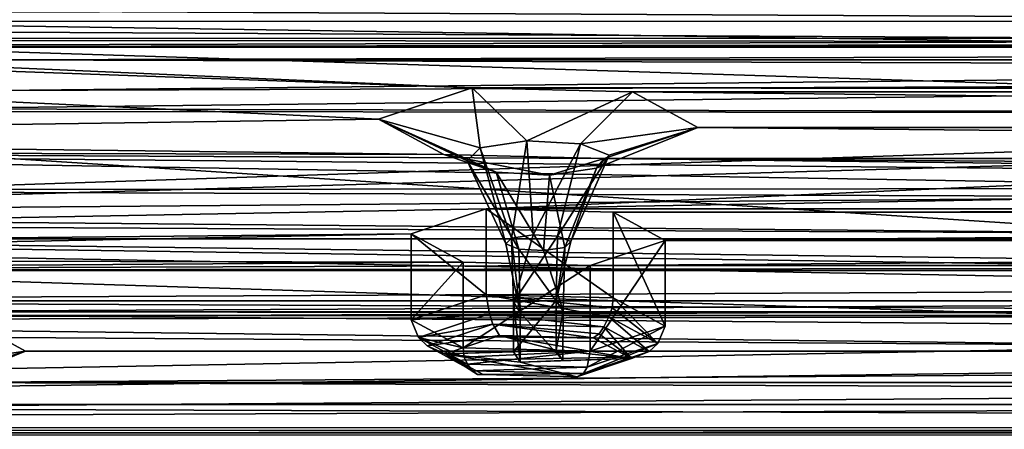
# Model space of a CAD drawing. Units: millimetres. Extents: x -205 to 162, y -150 to 1117.
# Drawn here: x -44 to -25, y 1000 to 1008 of the extents above; entities that cross this region are included whole.
import ezdxf

# ---------------------------------------------------------------- set-up
doc = ezdxf.new("R2010")
doc.units = ezdxf.units.MM
doc.header["$LTSCALE"] = 73.677555
for name, color, linetype in [('1757', 7, 'CONTINUOUS'), ('1787', 7, 'CONTINUOUS'), ('2192', 7, 'CONTINUOUS'), ('2193', 7, 'CONTINUOUS'), ('2194', 7, 'CONTINUOUS'), ('2195', 7, 'CONTINUOUS'), ('2196', 7, 'CONTINUOUS'), ('2197', 7, 'CONTINUOUS'), ('2198', 7, 'CONTINUOUS'), ('2199', 7, 'CONTINUOUS'), ('2200', 7, 'CONTINUOUS'), ('2201', 7, 'CONTINUOUS'), ('2202', 7, 'CONTINUOUS'), ('2203', 7, 'CONTINUOUS'), ('2204', 7, 'CONTINUOUS'), ('2205', 7, 'CONTINUOUS'), ('2206', 7, 'CONTINUOUS'), ('2550', 7, 'CONTINUOUS'), ('3140', 7, 'CONTINUOUS'), ('3163', 7, 'CONTINUOUS')]:
    doc.layers.add(name, color=color, linetype=linetype)

msp = doc.modelspace()

# ---------------------------------------------------------------- linework, layer by layer
at = {"layer": '1757', "linetype": 'Continuous'}
for points in [[(-22.543, 1007.629, 280.879), (-23.56, 1008.181, 283.097), (-97.439, 1008.027, 282.476), (-22.543, 1007.629, 280.879)], [(-95.58, 1007.622, 280.852), (-22.543, 1007.629, 280.879), (-97.439, 1008.027, 282.476), (-95.58, 1007.622, 280.852)], [(-20.055, 1007.565, 280.626), (-22.543, 1007.629, 280.879), (-95.58, 1007.622, 280.852), (-20.055, 1007.565, 280.626)], [(-72.765, 1007.43, 280.085), (-20.055, 1007.565, 280.626), (-95.58, 1007.622, 280.852), (-72.765, 1007.43, 280.085)], [(20.055, 1007.565, 280.626), (-47.387, 1007.454, 280.177), (95.58, 1007.622, 280.852), (20.055, 1007.565, 280.626)], [(-47.387, 1007.454, 280.177), (47.387, 1007.454, 280.177), (95.58, 1007.622, 280.852), (-47.387, 1007.454, 280.177)], [(20.055, 1007.565, 280.626), (-20.055, 1007.565, 280.626), (-72.765, 1007.43, 280.085), (20.055, 1007.565, 280.626)], [(-47.387, 1007.454, 280.177), (20.055, 1007.565, 280.626), (-72.765, 1007.43, 280.085), (-47.387, 1007.454, 280.177)], [(-45.101, 1007.207, 279.19), (47.387, 1007.454, 280.177), (-47.387, 1007.454, 280.177), (-45.101, 1007.207, 279.19)], [(45.101, 1007.207, 279.19), (47.387, 1007.454, 280.177), (-45.101, 1007.207, 279.19), (45.101, 1007.207, 279.19)], [(0, 1007.067, 278.627), (45.101, 1007.207, 279.19), (-45.101, 1007.207, 279.19), (0, 1007.067, 278.627)], [(-44.84, 1006.606, 276.776), (0, 1007.067, 278.627), (-45.101, 1007.207, 279.19), (-44.84, 1006.606, 276.776)], [(-2.166, 1006.764, 277.413), (0, 1007.067, 278.627), (-44.84, 1006.606, 276.776), (-2.166, 1006.764, 277.413)], [(-2.166, 1006.159, 274.986), (-2.166, 1006.764, 277.413), (-46.864, 1006.25, 275.349), (-2.166, 1006.159, 274.986)], [(-46.864, 1006.25, 275.349), (-2.166, 1006.764, 277.413), (-44.84, 1006.606, 276.776), (-46.864, 1006.25, 275.349)], [(-2.166, 1006.159, 274.986), (-46.864, 1006.25, 275.349), (-73.184, 1006.224, 275.247), (-2.166, 1006.159, 274.986)], [(-2.166, 1006.159, 274.986), (-73.184, 1006.224, 275.247), (-89.201, 1003.281, 263.442), (-2.166, 1006.159, 274.986)], [(0, 1005.857, 273.772), (-2.166, 1006.159, 274.986), (-89.201, 1003.281, 263.442), (0, 1005.857, 273.772)], [(0, 1005.857, 273.772), (-35.256, 1004.287, 267.477), (73.184, 1006.224, 275.247), (0, 1005.857, 273.772)], [(-35.256, 1004.287, 267.477), (35.256, 1004.287, 267.477), (73.184, 1006.224, 275.247), (-35.256, 1004.287, 267.477)], [(-35.256, 1004.287, 267.477), (0, 1005.857, 273.772), (-89.201, 1003.281, 263.442), (-35.256, 1004.287, 267.477)], [(-36.726, 1003.797, 265.513), (-35.256, 1004.287, 267.477), (-89.201, 1003.281, 263.442), (-36.726, 1003.797, 265.513)], [(-32.768, 1004.224, 267.223), (35.256, 1004.287, 267.477), (-35.256, 1004.287, 267.477), (-32.768, 1004.224, 267.223)], [(32.768, 1004.224, 267.223), (35.256, 1004.287, 267.477), (-32.768, 1004.224, 267.223), (32.768, 1004.224, 267.223)], [(-31.751, 1003.671, 265.006), (32.768, 1004.224, 267.223), (-32.768, 1004.224, 267.223), (-31.751, 1003.671, 265.006)], [(31.751, 1003.671, 265.006), (32.768, 1004.224, 267.223), (-31.751, 1003.671, 265.006), (31.751, 1003.671, 265.006)], [(-62.559, 1003.295, 263.497), (-36.726, 1003.797, 265.513), (-89.201, 1003.281, 263.442), (-62.559, 1003.295, 263.497)], [(-35.709, 1003.244, 263.296), (-36.726, 1003.797, 265.513), (-62.559, 1003.295, 263.497), (-35.709, 1003.244, 263.296)], [(33.221, 1003.181, 263.042), (31.751, 1003.671, 265.006), (-33.221, 1003.181, 263.042), (33.221, 1003.181, 263.042)], [(-33.221, 1003.181, 263.042), (31.751, 1003.671, 265.006), (-31.751, 1003.671, 265.006), (-33.221, 1003.181, 263.042)], [(-60.214, 1003.084, 262.651), (-35.709, 1003.244, 263.296), (-62.559, 1003.295, 263.497), (-60.214, 1003.084, 262.651)], [(-33.221, 1003.181, 263.042), (-35.709, 1003.244, 263.296), (-60.214, 1003.084, 262.651), (-33.221, 1003.181, 263.042)], [(33.221, 1003.181, 263.042), (-33.221, 1003.181, 263.042), (-60.214, 1003.084, 262.651), (33.221, 1003.181, 263.042)], [(60.214, 1003.084, 262.651), (33.221, 1003.181, 263.042), (-60.214, 1003.084, 262.651), (60.214, 1003.084, 262.651)], [(-59.797, 1002.487, 260.258), (60.214, 1003.084, 262.651), (-60.214, 1003.084, 262.651), (-59.797, 1002.487, 260.258)], [(59.797, 1002.487, 260.258), (60.214, 1003.084, 262.651), (-59.797, 1002.487, 260.258), (59.797, 1002.487, 260.258)], [(-61.725, 1002.101, 258.71), (-17.227, 1002.308, 259.54), (-59.797, 1002.487, 260.258), (-61.725, 1002.101, 258.71)], [(-17.227, 1002.308, 259.54), (59.797, 1002.487, 260.258), (-59.797, 1002.487, 260.258), (-17.227, 1002.308, 259.54)], [(-19.674, 1002.182, 259.035), (-17.227, 1002.308, 259.54), (-61.725, 1002.101, 258.71), (-19.674, 1002.182, 259.035)], [(-108.197, 999.991, 250.247), (-20.447, 1001.607, 256.727), (-89.201, 1002.071, 258.587), (-108.197, 999.991, 250.247)], [(-20.447, 1001.607, 256.727), (-61.725, 1002.101, 258.71), (-89.201, 1002.071, 258.587), (-20.447, 1001.607, 256.727)], [(-20.447, 1001.607, 256.727), (-19.674, 1002.182, 259.035), (-61.725, 1002.101, 258.71), (-20.447, 1001.607, 256.727)], [(-108.197, 999.991, 250.247), (-18.773, 1001.157, 254.923), (-20.447, 1001.607, 256.727), (-108.197, 999.991, 250.247)], [(-108.197, 999.991, 250.247), (-2.166, 1000.74, 253.251), (-18.773, 1001.157, 254.923), (-108.197, 999.991, 250.247)], [(-108.197, 999.991, 250.247), (0, 1000.438, 252.038), (-2.166, 1000.74, 253.251), (-108.197, 999.991, 250.247)], [(-108.197, 999.991, 250.247), (108.257, 1000.016, 250.348), (0, 1000.438, 252.038), (-108.197, 999.991, 250.247)], [(108.257, 1000.016, 250.348), (-108.197, 999.991, 250.247), (-48.422, 999.903, 249.893), (108.257, 1000.016, 250.348)], [(48.422, 999.903, 249.893), (108.257, 1000.016, 250.348), (-48.422, 999.903, 249.893), (48.422, 999.903, 249.893)]]:
    msp.add_3dface(points, dxfattribs=at)
at = {"layer": '1787', "linetype": 'Continuous'}
for points in [[(-35.534, 1006.659, 267.482), (-37.365, 1006.044, 265.016), (-98.594, 1008.922, 276.558), (-35.534, 1006.659, 267.482)], [(-37.365, 1006.044, 265.016), (-62.684, 1005.679, 263.551), (-98.594, 1008.922, 276.558), (-37.365, 1006.044, 265.016)], [(-73.227, 1008.301, 274.07), (-35.534, 1006.659, 267.482), (-98.594, 1008.922, 276.558), (-73.227, 1008.301, 274.07)], [(-2.719, 1008.312, 274.114), (0, 1007.933, 272.593), (-73.227, 1008.301, 274.07), (-2.719, 1008.312, 274.114)], [(0, 1007.933, 272.593), (35.511, 1006.661, 267.491), (-73.227, 1008.301, 274.07), (0, 1007.933, 272.593)], [(35.511, 1006.661, 267.491), (-35.534, 1006.659, 267.482), (-73.227, 1008.301, 274.07), (35.511, 1006.661, 267.491)], [(35.511, 1006.661, 267.491), (32.391, 1006.581, 267.171), (-35.534, 1006.659, 267.482), (35.511, 1006.661, 267.491)], [(32.391, 1006.581, 267.171), (-32.391, 1006.581, 267.171), (-35.534, 1006.659, 267.482), (32.391, 1006.581, 267.171)], [(32.391, 1006.581, 267.171), (31.114, 1005.884, 264.374), (-32.391, 1006.581, 267.171), (32.391, 1006.581, 267.171)], [(-32.391, 1006.581, 267.171), (31.114, 1005.884, 264.374), (-31.114, 1005.884, 264.374), (-32.391, 1006.581, 267.171)], [(-37.365, 1006.044, 265.016), (-36.086, 1005.351, 262.235), (-62.684, 1005.679, 263.551), (-37.365, 1006.044, 265.016)], [(-31.114, 1005.884, 264.374), (32.95, 1005.272, 261.921), (-32.95, 1005.272, 261.921), (-31.114, 1005.884, 264.374)], [(31.114, 1005.884, 264.374), (32.95, 1005.272, 261.921), (-31.114, 1005.884, 264.374), (31.114, 1005.884, 264.374)], [(-36.086, 1005.351, 262.235), (-59.72, 1005.414, 262.491), (-62.684, 1005.679, 263.551), (-36.086, 1005.351, 262.235)], [(17.029, 1004.687, 259.576), (-17.029, 1004.687, 259.576), (-59.72, 1005.414, 262.491), (17.029, 1004.687, 259.576)], [(-32.95, 1005.272, 261.921), (17.029, 1004.687, 259.576), (-59.72, 1005.414, 262.491), (-32.95, 1005.272, 261.921)], [(-59.72, 1005.414, 262.491), (-17.029, 1004.687, 259.576), (-59.2, 1004.662, 259.474), (-59.72, 1005.414, 262.491)], [(-36.086, 1005.351, 262.235), (-32.95, 1005.272, 261.921), (-59.72, 1005.414, 262.491), (-36.086, 1005.351, 262.235)], [(-32.95, 1005.272, 261.921), (32.95, 1005.272, 261.921), (59.2, 1004.662, 259.474), (-32.95, 1005.272, 261.921)], [(17.029, 1004.687, 259.576), (-32.95, 1005.272, 261.921), (59.2, 1004.662, 259.474), (17.029, 1004.687, 259.576)], [(-59.2, 1004.662, 259.474), (-20.117, 1004.526, 258.929), (-61.607, 1004.18, 257.542), (-59.2, 1004.662, 259.474)], [(-20.117, 1004.526, 258.929), (-21.073, 1003.805, 256.035), (-61.607, 1004.18, 257.542), (-20.117, 1004.526, 258.929)], [(-17.029, 1004.687, 259.576), (-20.117, 1004.526, 258.929), (-59.2, 1004.662, 259.474), (-17.029, 1004.687, 259.576)], [(-61.607, 1004.18, 257.542), (-21.073, 1003.805, 256.035), (-89.182, 1004.147, 257.409), (-61.607, 1004.18, 257.542)], [(-2.719, 1002.893, 252.379), (0, 1002.514, 250.859), (-89.182, 1004.147, 257.409), (-2.719, 1002.893, 252.379)], [(0, 1002.514, 250.859), (-48.7, 1002.274, 249.898), (-89.182, 1004.147, 257.409), (0, 1002.514, 250.859)], [(-18.972, 1003.241, 253.774), (-2.719, 1002.893, 252.379), (-89.182, 1004.147, 257.409), (-18.972, 1003.241, 253.774)], [(-21.073, 1003.805, 256.035), (-18.972, 1003.241, 253.774), (-89.182, 1004.147, 257.409), (-21.073, 1003.805, 256.035)], [(0, 1002.514, 250.859), (48.688, 1002.276, 249.904), (-48.7, 1002.274, 249.898), (0, 1002.514, 250.859)], [(48.688, 1002.276, 249.904), (45.557, 1002.197, 249.587), (-48.7, 1002.274, 249.898), (48.688, 1002.276, 249.904)], [(45.557, 1002.197, 249.587), (-45.557, 1002.197, 249.587), (-48.7, 1002.274, 249.898), (45.557, 1002.197, 249.587)], [(45.557, 1002.197, 249.587), (44.281, 1001.498, 246.783), (-45.557, 1002.197, 249.587), (45.557, 1002.197, 249.587)], [(-45.557, 1002.197, 249.587), (44.281, 1001.498, 246.783), (-44.279, 1001.504, 246.806), (-45.557, 1002.197, 249.587)], [(-44.279, 1001.504, 246.806), (44.281, 1001.498, 246.783), (-46.11, 1000.889, 244.341), (-44.279, 1001.504, 246.806)], [(44.281, 1001.498, 246.783), (46.132, 1000.886, 244.331), (-46.11, 1000.889, 244.341), (44.281, 1001.498, 246.783)], [(-46.11, 1000.889, 244.341), (73.558, 1000.456, 242.603), (-73.558, 1000.456, 242.603), (-46.11, 1000.889, 244.341)], [(-46.11, 1000.889, 244.341), (46.132, 1000.886, 244.331), (73.558, 1000.456, 242.603), (-46.11, 1000.889, 244.341)], [(-73.558, 1000.456, 242.603), (75.88, 999.95, 240.574), (-75.88, 999.95, 240.574), (-73.558, 1000.456, 242.603)], [(73.558, 1000.456, 242.603), (75.88, 999.95, 240.574), (-73.558, 1000.456, 242.603), (73.558, 1000.456, 242.603)]]:
    msp.add_3dface(points, dxfattribs=at)
at = {"layer": '2192', "linetype": 'Continuous'}
for points in [[(-31.751, 1003.671, 265.006), (-32.768, 1004.224, 267.223), (-31.751, 1001.99, 265.425), (-31.751, 1003.671, 265.006)], [(-31.751, 1001.99, 265.425), (-32.768, 1004.224, 267.223), (-32.768, 1002.543, 267.642), (-31.751, 1001.99, 265.425)], [(-33.221, 1003.181, 263.042), (-31.751, 1003.671, 265.006), (-33.221, 1001.501, 263.461), (-33.221, 1003.181, 263.042)], [(-33.221, 1001.501, 263.461), (-31.751, 1003.671, 265.006), (-31.751, 1001.99, 265.425), (-33.221, 1001.501, 263.461)], [(-35.709, 1003.244, 263.296), (-33.221, 1003.181, 263.042), (-35.709, 1001.564, 263.715), (-35.709, 1003.244, 263.296)], [(-35.709, 1001.564, 263.715), (-33.221, 1003.181, 263.042), (-33.221, 1001.501, 263.461), (-35.709, 1001.564, 263.715)]]:
    msp.add_3dface(points, dxfattribs=at)
at = {"layer": '2193', "linetype": 'Continuous'}
for points in [[(-35.256, 1004.287, 267.477), (-36.726, 1003.797, 265.513), (-35.256, 1002.606, 267.896), (-35.256, 1004.287, 267.477)], [(-32.768, 1004.224, 267.223), (-35.256, 1004.287, 267.477), (-32.768, 1002.543, 267.642), (-32.768, 1004.224, 267.223)], [(-32.768, 1002.543, 267.642), (-35.256, 1004.287, 267.477), (-35.256, 1002.606, 267.896), (-32.768, 1002.543, 267.642)], [(-36.726, 1003.797, 265.513), (-35.709, 1003.244, 263.296), (-36.726, 1002.117, 265.932), (-36.726, 1003.797, 265.513)], [(-35.256, 1002.606, 267.896), (-36.726, 1003.797, 265.513), (-36.726, 1002.117, 265.932), (-35.256, 1002.606, 267.896)], [(-35.709, 1003.244, 263.296), (-35.709, 1001.564, 263.715), (-36.726, 1002.117, 265.932), (-35.709, 1003.244, 263.296)]]:
    msp.add_3dface(points, dxfattribs=at)
at = {"layer": '2194', "linetype": 'Continuous'}
for points in [[(-35.256, 1002.606, 267.896), (-36.726, 1002.117, 265.932), (-35.196, 1002.231, 267.852), (-35.256, 1002.606, 267.896)], [(-32.768, 1002.543, 267.642), (-35.256, 1002.606, 267.896), (-32.79, 1002.35, 267.659), (-32.768, 1002.543, 267.642)], [(-32.79, 1002.35, 267.659), (-35.256, 1002.606, 267.896), (-32.854, 1002.171, 267.613), (-32.79, 1002.35, 267.659)], [(-32.854, 1002.171, 267.613), (-35.256, 1002.606, 267.896), (-35.196, 1002.231, 267.852), (-32.854, 1002.171, 267.613)], [(-35.196, 1002.231, 267.852), (-36.726, 1002.117, 265.932), (-36.581, 1001.77, 266.003), (-35.196, 1002.231, 267.852)], [(-36.726, 1002.117, 265.932), (-35.709, 1001.564, 263.715), (-36.581, 1001.77, 266.003), (-36.726, 1002.117, 265.932)], [(-36.581, 1001.77, 266.003), (-35.709, 1001.564, 263.715), (-35.687, 1001.386, 263.791), (-36.581, 1001.77, 266.003)], [(-35.623, 1001.249, 263.915), (-36.581, 1001.77, 266.003), (-35.687, 1001.386, 263.791), (-35.623, 1001.249, 263.915)]]:
    msp.add_3dface(points, dxfattribs=at)
at = {"layer": '2195', "linetype": 'Continuous'}
for points in [[(-32.768, 1002.543, 267.642), (-32.79, 1002.35, 267.659), (-31.896, 1001.651, 265.525), (-32.768, 1002.543, 267.642)], [(-31.751, 1001.99, 265.425), (-32.768, 1002.543, 267.642), (-31.896, 1001.651, 265.525), (-31.751, 1001.99, 265.425)], [(-32.79, 1002.35, 267.659), (-32.854, 1002.171, 267.613), (-31.896, 1001.651, 265.525), (-32.79, 1002.35, 267.659)], [(-33.221, 1001.501, 263.461), (-31.751, 1001.99, 265.425), (-33.281, 1001.19, 263.676), (-33.221, 1001.501, 263.461)], [(-33.281, 1001.19, 263.676), (-31.751, 1001.99, 265.425), (-31.896, 1001.651, 265.525), (-33.281, 1001.19, 263.676)], [(-35.709, 1001.564, 263.715), (-33.221, 1001.501, 263.461), (-35.687, 1001.386, 263.791), (-35.709, 1001.564, 263.715)], [(-33.221, 1001.501, 263.461), (-35.623, 1001.249, 263.915), (-35.687, 1001.386, 263.791), (-33.221, 1001.501, 263.461)], [(-35.623, 1001.249, 263.915), (-33.221, 1001.501, 263.461), (-33.281, 1001.19, 263.676), (-35.623, 1001.249, 263.915)]]:
    msp.add_3dface(points, dxfattribs=at)
at = {"layer": '2196', "linetype": 'Continuous'}
for points in [[(-32.063, 1001.492, 265.583), (-32.854, 1002.171, 267.613), (-32.953, 1001.976, 267.522), (-32.063, 1001.492, 265.583)], [(-31.896, 1001.651, 265.525), (-32.854, 1002.171, 267.613), (-32.063, 1001.492, 265.583), (-31.896, 1001.651, 265.525)], [(-33.281, 1001.19, 263.676), (-31.896, 1001.651, 265.525), (-33.349, 1001.064, 263.866), (-33.281, 1001.19, 263.676)], [(-33.349, 1001.064, 263.866), (-31.896, 1001.651, 265.525), (-32.063, 1001.492, 265.583), (-33.349, 1001.064, 263.866)], [(-35.623, 1001.249, 263.915), (-33.281, 1001.19, 263.676), (-35.524, 1001.119, 264.088), (-35.623, 1001.249, 263.915)], [(-35.524, 1001.119, 264.088), (-33.281, 1001.19, 263.676), (-33.349, 1001.064, 263.866), (-35.524, 1001.119, 264.088)]]:
    msp.add_3dface(points, dxfattribs=at)
at = {"layer": '2197', "linetype": 'Continuous'}
for points in [[(-35.196, 1002.231, 267.852), (-36.581, 1001.77, 266.003), (-35.128, 1002.031, 267.743), (-35.196, 1002.231, 267.852)], [(-32.854, 1002.171, 267.613), (-35.196, 1002.231, 267.852), (-32.953, 1001.976, 267.522), (-32.854, 1002.171, 267.613)], [(-32.953, 1001.976, 267.522), (-35.196, 1002.231, 267.852), (-35.128, 1002.031, 267.743), (-32.953, 1001.976, 267.522)], [(-35.128, 1002.031, 267.743), (-36.581, 1001.77, 266.003), (-36.414, 1001.603, 266.026), (-35.128, 1002.031, 267.743)], [(-36.581, 1001.77, 266.003), (-35.623, 1001.249, 263.915), (-36.414, 1001.603, 266.026), (-36.581, 1001.77, 266.003)], [(-35.623, 1001.249, 263.915), (-35.524, 1001.119, 264.088), (-36.414, 1001.603, 266.026), (-35.623, 1001.249, 263.915)]]:
    msp.add_3dface(points, dxfattribs=at)
at = {"layer": '2198', "linetype": 'Continuous'}
for points in [[(-35.128, 1002.031, 267.743), (-36.414, 1001.603, 266.026), (-34.994, 1001.809, 267.461), (-35.128, 1002.031, 267.743)], [(-32.953, 1001.976, 267.522), (-35.128, 1002.031, 267.743), (-33.048, 1001.839, 267.42), (-32.953, 1001.976, 267.522)], [(-33.048, 1001.839, 267.42), (-35.128, 1002.031, 267.743), (-33.161, 1001.764, 267.279), (-33.048, 1001.839, 267.42)], [(-33.161, 1001.764, 267.279), (-35.128, 1002.031, 267.743), (-34.994, 1001.809, 267.461), (-33.161, 1001.764, 267.279)], [(-34.994, 1001.809, 267.461), (-36.414, 1001.603, 266.026), (-36.062, 1001.451, 266.023), (-34.994, 1001.809, 267.461)], [(-36.414, 1001.603, 266.026), (-35.524, 1001.119, 264.088), (-36.062, 1001.451, 266.023), (-36.414, 1001.603, 266.026)], [(-36.062, 1001.451, 266.023), (-35.524, 1001.119, 264.088), (-35.429, 1001.046, 264.241), (-36.062, 1001.451, 266.023)], [(-35.316, 1001.046, 264.401), (-36.062, 1001.451, 266.023), (-35.429, 1001.046, 264.241), (-35.316, 1001.046, 264.401)]]:
    msp.add_3dface(points, dxfattribs=at)
at = {"layer": '2199', "linetype": 'Continuous'}
for points in [[(-33.048, 1001.839, 267.42), (-33.161, 1001.764, 267.279), (-32.415, 1001.36, 265.657), (-33.048, 1001.839, 267.42)], [(-32.953, 1001.976, 267.522), (-33.048, 1001.839, 267.42), (-32.415, 1001.36, 265.657), (-32.953, 1001.976, 267.522)], [(-32.063, 1001.492, 265.583), (-32.953, 1001.976, 267.522), (-32.415, 1001.36, 265.657), (-32.063, 1001.492, 265.583)], [(-33.349, 1001.064, 263.866), (-32.063, 1001.492, 265.583), (-33.483, 1001.001, 264.219), (-33.349, 1001.064, 263.866)], [(-33.483, 1001.001, 264.219), (-32.063, 1001.492, 265.583), (-32.415, 1001.36, 265.657), (-33.483, 1001.001, 264.219)], [(-35.524, 1001.119, 264.088), (-33.349, 1001.064, 263.866), (-35.429, 1001.046, 264.241), (-35.524, 1001.119, 264.088)], [(-33.349, 1001.064, 263.866), (-35.316, 1001.046, 264.401), (-35.429, 1001.046, 264.241), (-33.349, 1001.064, 263.866)], [(-35.316, 1001.046, 264.401), (-33.349, 1001.064, 263.866), (-33.483, 1001.001, 264.219), (-35.316, 1001.046, 264.401)]]:
    msp.add_3dface(points, dxfattribs=at)
at = {"layer": '2200', "linetype": 'Continuous'}
for points in [[(-34.994, 1001.809, 267.461), (-36.062, 1001.451, 266.023), (-33.886, 1001.523, 266.311), (-34.994, 1001.809, 267.461)], [(-33.161, 1001.764, 267.279), (-34.994, 1001.809, 267.461), (-32.415, 1001.36, 265.657), (-33.161, 1001.764, 267.279)], [(-32.415, 1001.36, 265.657), (-34.994, 1001.809, 267.461), (-33.886, 1001.523, 266.311), (-32.415, 1001.36, 265.657)], [(-33.886, 1001.523, 266.311), (-36.062, 1001.451, 266.023), (-34.723, 1001.491, 266.184), (-33.886, 1001.523, 266.311)], [(-36.062, 1001.451, 266.023), (-34.591, 1001.288, 265.369), (-34.723, 1001.491, 266.184), (-36.062, 1001.451, 266.023)], [(-36.062, 1001.451, 266.023), (-35.316, 1001.046, 264.401), (-33.483, 1001.001, 264.219), (-36.062, 1001.451, 266.023)], [(-36.062, 1001.451, 266.023), (-33.483, 1001.001, 264.219), (-34.591, 1001.288, 265.369), (-36.062, 1001.451, 266.023)], [(-33.754, 1001.32, 265.496), (-32.415, 1001.36, 265.657), (-33.886, 1001.523, 266.311), (-33.754, 1001.32, 265.496)], [(-33.483, 1001.001, 264.219), (-32.415, 1001.36, 265.657), (-34.591, 1001.288, 265.369), (-33.483, 1001.001, 264.219)], [(-34.591, 1001.288, 265.369), (-32.415, 1001.36, 265.657), (-33.754, 1001.32, 265.496), (-34.591, 1001.288, 265.369)]]:
    msp.add_3dface(points, dxfattribs=at)
at = {"layer": '2201', "linetype": 'Continuous'}
for points in [[(-33.753, 1002.29, 265.256), (-33.886, 1001.523, 266.311), (-33.886, 1002.493, 266.069), (-33.753, 1002.29, 265.256)], [(-34.591, 1002.258, 265.127), (-33.754, 1001.32, 265.496), (-33.753, 1002.29, 265.256), (-34.591, 1002.258, 265.127)], [(-34.591, 1001.288, 265.369), (-33.754, 1001.32, 265.496), (-34.591, 1002.258, 265.127), (-34.591, 1001.288, 265.369)], [(-33.754, 1001.32, 265.496), (-33.886, 1001.523, 266.311), (-33.753, 1002.29, 265.256), (-33.754, 1001.32, 265.496)]]:
    msp.add_3dface(points, dxfattribs=at)
at = {"layer": '2202', "linetype": 'Continuous'}
for points in [[(-33.886, 1002.493, 266.069), (-34.723, 1001.491, 266.184), (-34.724, 1002.461, 265.94), (-33.886, 1002.493, 266.069)], [(-34.723, 1001.491, 266.184), (-34.591, 1001.288, 265.369), (-34.724, 1002.461, 265.94), (-34.723, 1001.491, 266.184)], [(-34.591, 1001.288, 265.369), (-34.591, 1002.258, 265.127), (-34.724, 1002.461, 265.94), (-34.591, 1001.288, 265.369)], [(-33.886, 1001.523, 266.311), (-34.723, 1001.491, 266.184), (-33.886, 1002.493, 266.069), (-33.886, 1001.523, 266.311)]]:
    msp.add_3dface(points, dxfattribs=at)
at = {"layer": '2203', "linetype": 'Continuous'}
for points in [[(-34.339, 1003.779, 265.905), (-34.724, 1002.461, 265.94), (-34.76, 1003.716, 265.655), (-34.339, 1003.779, 265.905)], [(-33.859, 1003.751, 265.793), (-34.724, 1002.461, 265.94), (-34.339, 1003.779, 265.905), (-33.859, 1003.751, 265.793)], [(-33.886, 1002.493, 266.069), (-34.724, 1002.461, 265.94), (-33.859, 1003.751, 265.793), (-33.886, 1002.493, 266.069)], [(-34.76, 1003.716, 265.655), (-34.591, 1002.258, 265.127), (-34.876, 1003.6, 265.189), (-34.76, 1003.716, 265.655)], [(-34.876, 1003.6, 265.189), (-34.591, 1002.258, 265.127), (-34.618, 1003.498, 264.78), (-34.876, 1003.6, 265.189)], [(-34.724, 1002.461, 265.94), (-34.591, 1002.258, 265.127), (-34.76, 1003.716, 265.655), (-34.724, 1002.461, 265.94)]]:
    msp.add_3dface(points, dxfattribs=at)
at = {"layer": '2204', "linetype": 'Continuous'}
for points in [[(-33.886, 1002.493, 266.069), (-33.859, 1003.751, 265.793), (-33.601, 1003.649, 265.385), (-33.886, 1002.493, 266.069)], [(-33.717, 1003.533, 264.919), (-33.886, 1002.493, 266.069), (-33.601, 1003.649, 265.385), (-33.717, 1003.533, 264.919)], [(-34.591, 1002.258, 265.127), (-33.753, 1002.29, 265.256), (-34.618, 1003.498, 264.78), (-34.591, 1002.258, 265.127)], [(-34.618, 1003.498, 264.78), (-33.753, 1002.29, 265.256), (-34.138, 1003.471, 264.669), (-34.618, 1003.498, 264.78)], [(-34.138, 1003.471, 264.669), (-33.753, 1002.29, 265.256), (-33.717, 1003.533, 264.919), (-34.138, 1003.471, 264.669)], [(-33.753, 1002.29, 265.256), (-33.886, 1002.493, 266.069), (-33.717, 1003.533, 264.919), (-33.753, 1002.29, 265.256)]]:
    msp.add_3dface(points, dxfattribs=at)
at = {"layer": '2205', "linetype": 'Continuous'}
for points in [[(-32.391, 1006.581, 267.171), (-31.114, 1005.884, 264.374), (-33.412, 1005.56, 265.977), (-32.391, 1006.581, 267.171)], [(-33.412, 1005.56, 265.977), (-31.114, 1005.884, 264.374), (-32.849, 1005.338, 265.086), (-33.412, 1005.56, 265.977)], [(-31.114, 1005.884, 264.374), (-32.95, 1005.272, 261.921), (-33.1, 1005.085, 264.07), (-31.114, 1005.884, 264.374)], [(-32.849, 1005.338, 265.086), (-31.114, 1005.884, 264.374), (-33.1, 1005.085, 264.07), (-32.849, 1005.338, 265.086)], [(-33.859, 1003.751, 265.793), (-33.412, 1005.56, 265.977), (-32.849, 1005.338, 265.086), (-33.859, 1003.751, 265.793)], [(-32.95, 1005.272, 261.921), (-36.086, 1005.351, 262.235), (-34.018, 1004.949, 263.525), (-32.95, 1005.272, 261.921)], [(-34.018, 1004.949, 263.525), (-36.086, 1005.351, 262.235), (-35.065, 1005.01, 263.768), (-34.018, 1004.949, 263.525)], [(-33.601, 1003.649, 265.385), (-33.859, 1003.751, 265.793), (-32.849, 1005.338, 265.086), (-33.601, 1003.649, 265.385)], [(-33.601, 1003.649, 265.385), (-32.849, 1005.338, 265.086), (-33.1, 1005.085, 264.07), (-33.601, 1003.649, 265.385)], [(-33.1, 1005.085, 264.07), (-32.95, 1005.272, 261.921), (-34.018, 1004.949, 263.525), (-33.1, 1005.085, 264.07)], [(-33.717, 1003.533, 264.919), (-33.1, 1005.085, 264.07), (-34.018, 1004.949, 263.525), (-33.717, 1003.533, 264.919)], [(-33.717, 1003.533, 264.919), (-33.601, 1003.649, 265.385), (-33.1, 1005.085, 264.07), (-33.717, 1003.533, 264.919)], [(-34.618, 1003.498, 264.78), (-34.138, 1003.471, 264.669), (-35.065, 1005.01, 263.768), (-34.618, 1003.498, 264.78)], [(-34.138, 1003.471, 264.669), (-34.018, 1004.949, 263.525), (-35.065, 1005.01, 263.768), (-34.138, 1003.471, 264.669)], [(-34.138, 1003.471, 264.669), (-33.717, 1003.533, 264.919), (-34.018, 1004.949, 263.525), (-34.138, 1003.471, 264.669)]]:
    msp.add_3dface(points, dxfattribs=at)
at = {"layer": '2206', "linetype": 'Continuous'}
for points in [[(-37.365, 1006.044, 265.016), (-35.534, 1006.659, 267.482), (-35.377, 1005.485, 265.675), (-37.365, 1006.044, 265.016)], [(-35.534, 1006.659, 267.482), (-32.391, 1006.581, 267.171), (-34.459, 1005.621, 266.221), (-35.534, 1006.659, 267.482)], [(-35.377, 1005.485, 265.675), (-35.534, 1006.659, 267.482), (-34.459, 1005.621, 266.221), (-35.377, 1005.485, 265.675)], [(-32.391, 1006.581, 267.171), (-33.412, 1005.56, 265.977), (-34.459, 1005.621, 266.221), (-32.391, 1006.581, 267.171)], [(-36.086, 1005.351, 262.235), (-37.365, 1006.044, 265.016), (-35.065, 1005.01, 263.768), (-36.086, 1005.351, 262.235)], [(-35.065, 1005.01, 263.768), (-37.365, 1006.044, 265.016), (-35.628, 1005.232, 264.659), (-35.065, 1005.01, 263.768)], [(-35.628, 1005.232, 264.659), (-37.365, 1006.044, 265.016), (-35.377, 1005.485, 265.675), (-35.628, 1005.232, 264.659)], [(-34.876, 1003.6, 265.189), (-35.628, 1005.232, 264.659), (-35.377, 1005.485, 265.675), (-34.876, 1003.6, 265.189)], [(-34.76, 1003.716, 265.655), (-35.377, 1005.485, 265.675), (-34.459, 1005.621, 266.221), (-34.76, 1003.716, 265.655)], [(-34.76, 1003.716, 265.655), (-34.876, 1003.6, 265.189), (-35.377, 1005.485, 265.675), (-34.76, 1003.716, 265.655)], [(-34.339, 1003.779, 265.905), (-34.76, 1003.716, 265.655), (-34.459, 1005.621, 266.221), (-34.339, 1003.779, 265.905)], [(-33.412, 1005.56, 265.977), (-34.339, 1003.779, 265.905), (-34.459, 1005.621, 266.221), (-33.412, 1005.56, 265.977)], [(-33.859, 1003.751, 265.793), (-34.339, 1003.779, 265.905), (-33.412, 1005.56, 265.977), (-33.859, 1003.751, 265.793)], [(-34.876, 1003.6, 265.189), (-34.618, 1003.498, 264.78), (-35.628, 1005.232, 264.659), (-34.876, 1003.6, 265.189)], [(-34.618, 1003.498, 264.78), (-35.065, 1005.01, 263.768), (-35.628, 1005.232, 264.659), (-34.618, 1003.498, 264.78)]]:
    msp.add_3dface(points, dxfattribs=at)
at = {"layer": '2550', "linetype": 'Continuous'}
for points in [[(-45.557, 1002.197, 249.587), (-44.279, 1001.504, 246.806), (-46.578, 1001.176, 248.393), (-45.557, 1002.197, 249.587)], [(-46.578, 1001.176, 248.393), (-44.279, 1001.504, 246.806), (-46.015, 1000.954, 247.503), (-46.578, 1001.176, 248.393)], [(-44.279, 1001.504, 246.806), (-46.11, 1000.889, 244.341), (-46.267, 1000.701, 246.487), (-44.279, 1001.504, 246.806)], [(-46.015, 1000.954, 247.503), (-44.279, 1001.504, 246.806), (-46.267, 1000.701, 246.487), (-46.015, 1000.954, 247.503)]]:
    msp.add_3dface(points, dxfattribs=at)
at = {"layer": '3140', "linetype": 'Continuous'}
for points in [[(-99.417, 1019.981, 309.755), (-86.085, 1007.956, 261.524), (-10.606, 1017.42, 299.484), (-99.417, 1019.981, 309.755)], [(-10.606, 1017.42, 299.484), (-86.085, 1007.956, 261.524), (0, 1016.357, 295.221), (-10.606, 1017.42, 299.484)], [(-86.085, 1007.956, 261.524), (86.117, 1007.969, 261.578), (0, 1016.357, 295.221), (-86.085, 1007.956, 261.524)], [(-86.085, 1007.956, 261.524), (49.811, 999.172, 226.293), (86.117, 1007.969, 261.578), (-86.085, 1007.956, 261.524)], [(-86.085, 1007.956, 261.524), (-49.715, 999.158, 226.239), (49.811, 999.172, 226.293), (-86.085, 1007.956, 261.524)]]:
    msp.add_3dface(points, dxfattribs=at)
at = {"layer": '3163', "linetype": 'Continuous'}
for points in [[(86.831, 1008.711, 261.157), (70.898, 1003.702, 241.005), (-86.831, 1008.711, 261.157), (86.831, 1008.711, 261.157)], [(70.898, 1003.702, 241.005), (-70.898, 1003.702, 241.005), (-86.831, 1008.711, 261.157), (70.898, 1003.702, 241.005)], [(70.898, 1003.702, 241.005), (50.133, 999.858, 225.542), (-70.898, 1003.702, 241.005), (70.898, 1003.702, 241.005)], [(50.133, 999.858, 225.542), (-50.133, 999.858, 225.542), (-70.898, 1003.702, 241.005), (50.133, 999.858, 225.542)]]:
    msp.add_3dface(points, dxfattribs=at)

doc.saveas('drawing.dxf')
